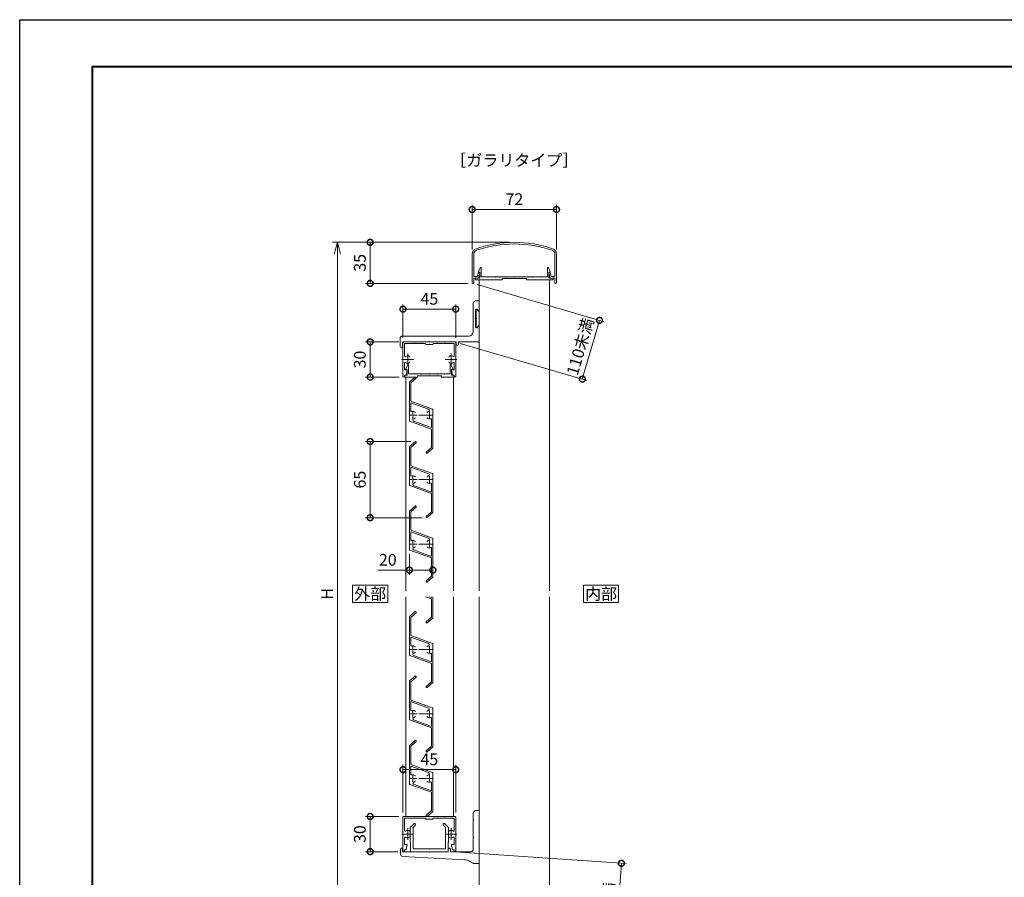
# Model space of a CAD drawing. Units: millimetres. Extents: x 0 to 1680, y 0 to 1188.
# Drawn here: x 0 to 840, y 456 to 1188 of the extents above; entities that cross this region are included whole.
import ezdxf
from ezdxf.enums import TextEntityAlignment as Align

# ---------------------------------------------------------------- set-up
doc = ezdxf.new("R2010")
doc.units = ezdxf.units.MM
doc.linetypes.add('AM_ISO08W050', pattern=[18, 12, -1.5, 3, -1.5])
doc.linetypes.add('AM_ISO08W050x2', pattern=[9, 6, -0.75, 1.5, -0.75])
for name, color, linetype, lineweight in [('AM_0', 7, 'Continuous', 18), ('AM_1', 14, 'Continuous', 40), ('AM_5', 3, 'Continuous', 9), ('AM_7', 4, 'AM_ISO08W050', 9)]:
    doc.layers.add(name, color=color, linetype=linetype, lineweight=lineweight)
doc.layers.add('AM_VIEWS', color=1, linetype='Continuous', lineweight=25, plot=False)
doc.styles.add('ゴシック', font='txt')
doc.dimstyles.new('VF$0', dxfattribs={"dimtxt": 10, "dimasz": 10, "dimexe": 4, "dimexo": 4, "dimgap": 2.5, "dimtad": 3, "dimdsep": 46, "dimtxsty": 'ゴシック', "dimblk": 'DOTSMALL', "dimcen": 0, "dimclrd": 256, "dimclre": 256, "dimclrt": 2, "dimadec": 0, "dimazin": 2, "dimtp": 0.1, "dimtm": 0.1, "dimtfac": 0.71, "dimtmove": 0, "dimatfit": 3, "dimldrblk": 'OPEN30', "dimfxl": 1, "dimtfill": 1, "dimtfillclr": 256, "dimlwd": -1, "dimlwe": -1, "dimarcsym": 0})

# ---------------------------------------------------------------- blocks, each defined once
blk = doc.blocks.new('EX-1054')
at = {"layer": 'AM_0'}
for p, q in [((-22, 0), (0, 0)), ((22, 0), (0, 0)), ((-22.5, -0.5), (-22.5, -29.4)), ((-21.1, -1.4), (-21.1, -11.95)), ((-21.1, -1.4), (-12.8, -1.4)), ((-12.8, -1.4), (-12.5, -1.1)), ((-12.5, -1.1), (-12.2, -1.4)), ((-12.2, -1.4), (-7.3, -1.4)), ((-7.3, -1.4), (-7, -1.1)), ((-7, -1.1), (-6.7, -1.4)), ((-6.7, -1.4), (-3.5, -1.4)), ((-3, -1.9), (-3, -2.2)), ((-0.3, -2.2), (-3, -2.2)), ((-0.3, -2.2), (0, -1.9)), ((0, -1.9), (0.3, -2.2)), ((3, -2.2), (0.3, -2.2)), ((3, -1.9), (3, -2.2)), ((6.7, -1.4), (3.5, -1.4)), ((6.7, -1.4), (7, -1.1)), ((7, -1.1), (7.3, -1.4)), ((12.2, -1.4), (7.3, -1.4)), ((12.5, -1.1), (12.2, -1.4)), ((12.8, -1.4), (12.5, -1.1)), ((21.1, -1.4), (12.8, -1.4)), ((21.1, -1.4), (21.1, -11.95)), ((22.5, -0.5), (22.5, -29.4)), ((-21.1, -18.05), (-21.1, -23.8)), ((-21.1, -23.8), (-19.2, -23.8)), ((-19.8, -28.5), (-18.91, -24.16)), ((19.8, -28.5), (18.91, -24.16)), ((21.1, -23.8), (19.2, -23.8)), ((21.1, -18.05), (21.1, -23.8)), ((-21.3, -28.5), (-19.8, -28.5)), ((-21.3, -28.5), (-21.3, -29.4)), ((21.3, -28.5), (19.8, -28.5)), ((21.3, -28.5), (21.3, -29.4))]:
    blk.add_line(p, q, dxfattribs=at)
for centre, radius, start, end in [((-22, -0.5), 0.5, 90, 179.99984), ((-3.5, -1.9), 0.5, 0, 90), ((3.5, -1.9), 0.5, 90, 180.00001), ((22, -0.5), 0.5, 0.00015, 90), ((-20.6, -11.95), 0.5, 179.99983, 304.58078), ((-18.5, -15), 3.2, 70.06908, 124.58078), ((-17.75, -12.93), 1, 0.00133, 70.06908), ((17.75, -12.93), 1, 109.93092, 179.99867), ((18.5, -15), 3.2, 55.41922, 109.93092), ((20.6, -11.95), 0.5, 235.41922, 0.00017), ((-20.6, -18.05), 0.5, 55.41888, 179.99983), ((-18.5, -15), 3.2, 235.41888, 289.93358), ((-19.2, -24.1), 0.3, 348.3603, 90), ((-17.75, -17.07), 1, 289.93358, 0.00133), ((17.75, -17.07), 1, 179.99867, 250.06642), ((18.5, -15), 3.2, 250.06643, 304.58112), ((19.2, -24.1), 0.3, 90, 191.6397), ((20.6, -18.05), 0.5, 0.00017, 124.58112), ((-21.9, -29.4), 0.6, 179.99984, 0.00001), ((21.9, -29.4), 0.6, 179.99999, 0.00015)]:
    blk.add_arc(centre, radius, start, end, dxfattribs=at)
at = {"layer": 'AM_7'}
for p, q in [((-23.5, -15), (-13.5, -15)), ((-18.5, -10), (-18.5, -20)), ((13.5, -15), (23.5, -15)), ((18.5, -10), (18.5, -20))]:
    blk.add_line(p, q, dxfattribs=at)
blk = doc.blocks.new('V-1693H')
at = {"layer": 'AM_0'}
for p, q in [((-3, 35), (0, 35)), ((0, 35), (0, -10)), ((-5, 33), (-5, 27.3)), ((-5, 27.3), (-4.7, 27)), ((-5, 26.7), (-4.7, 27)), ((-5, 26.7), (-5, 12.3)), ((-5, 12.3), (-4.7, 12)), ((-5, 11.7), (-4.7, 12)), ((-5, 11.7), (-5, 2)), ((-67, 1.8), (-67, -2.1)), ((-65.8, 3), (-65.5, 3)), ((-65.5, 3), (-65.5, 0)), ((-65.5, 0), (-42.8, 0)), ((-42.5, -0.3), (-42.2, 0)), ((-42.2, 0), (-26.5, 0)), ((-26.5, 2), (-26.5, 0)), ((-24.5, 2), (-24.5, 0)), ((-24.5, 0), (-7, 0)), ((-65.11, -4.1), (-12.49, -6.87)), ((-42.8, 0), (-42.5, -0.3)), ((-5.48, -9.71), (-7.87, -8.28)), ((-4.45, -10), (0, -10))]:
    blk.add_line(p, q, dxfattribs=at)
for centre, radius, start, end in [((-3, 33), 2, 90, 180.00001), ((-65.8, 1.8), 1.2, 90, 180.00001), ((-25.5, 2), 1, 0, 180.00001), ((-7, 2), 2, 270, 0), ((-65, -2.1), 2, 180.00001, 266.9872), ((-13.01, -16.86), 10, 59.03624, 86.98721), ((-4.45, -8), 2, 239.03624, 270)]:
    blk.add_arc(centre, radius, start, end, dxfattribs=at)
blk = doc.blocks.new('BX-127')
at = {"layer": 'AM_0'}
for p, q in [((-13.29, 23.74), (-16.25, 20.77)), ((-16.25, 20.77), (-16.25, 17.8)), ((-15.95, 17.5), (-16.25, 17.8)), ((-15.95, 17.5), (-16.25, 17.2)), ((-16.25, 17.2), (-16.25, 15.3)), ((-12.01, 22.46), (-13.75, 20.73)), ((-13.75, 20.73), (-13.75, 2.5)), ((12.01, 22.46), (13.75, 20.73)), ((13.29, 23.74), (16.25, 20.77)), ((13.75, 20.73), (13.75, 2.5)), ((15.95, 17.5), (16.25, 17.8)), ((15.95, 17.5), (16.25, 17.2)), ((16.25, 20.77), (16.25, 17.8)), ((16.25, 17.2), (16.25, 15.3)), ((-15.95, 15), (-16.25, 15.3)), ((-15.95, 15), (-16.25, 14.7)), ((-16.25, 14.7), (-16.25, 8.25)), ((15.95, 15), (16.25, 15.3)), ((15.95, 15), (16.25, 14.7)), ((16.25, 14.7), (16.25, 8.25)), ((-16.25, 8.25), (-16, 8)), ((-16, 8), (-16, 0)), ((-16, 0), (16, 0)), ((-13.75, 2.5), (-0.3, 2.5)), ((-0.3, 2.5), (0, 2.2)), ((0, 2.2), (0.3, 2.5)), ((0.3, 2.5), (13.75, 2.5)), ((16.25, 8.25), (16, 8)), ((16, 8), (16, 0))]:
    blk.add_line(p, q, dxfattribs=at)
for centre, start, end in [((-12.65, 23.1), 315.00001, 135.00001), ((12.65, 23.1), 44.99999, 225)]:
    blk.add_arc(centre, 0.9, start, end, dxfattribs=at)
blk = doc.blocks.new('EX-991')
at = {"layer": 'AM_0'}
for p, q in [((-10, 27.78), (-10, -4.65)), ((-9.83, 28.15), (-5.15, 32.35)), ((-8.8, 27.46), (-4.35, 31.45)), ((-8.8, 27.46), (-8.8, 11.84)), ((-8.8, 11.84), (9.67, 5.12)), ((-8.8, 10.57), (6.4, 5.03)), ((-8.8, 10.57), (-8.8, 3.46)), ((10, 4.65), (10, -27.78)), ((-9.67, -5.12), (8.8, -11.84)), ((-6.4, -5.03), (8.8, -10.57)), ((8.8, -3.46), (8.8, -10.57)), ((8.8, -11.84), (8.8, -27.46)), ((8.8, -27.46), (4.35, -31.45)), ((9.83, -28.15), (5.15, -32.35))]:
    blk.add_line(p, q, dxfattribs=at)
for centre, radius, start, end in [((-9.5, 27.78), 0.5, 131.87091, 180), ((-4.75, 31.9), 0.6, 311.87091, 131.87091), ((-8.3, 3.46), 0.5, 180, 290.56999), ((-7, 0), 3.2, 62.9643, 110.57), ((-6, 1.96), 1, 0, 62.96431), ((6, 1.96), 1, 117.03569, 180), ((7, 0), 3.2, 102.94718, 117.03569), ((6.06, 4.09), 1, 282.94718, 70), ((9.5, 4.65), 0.5, 0, 70), ((-9.5, -4.65), 0.5, 180, 250), ((-6.06, -4.09), 1, 102.94718, 250), ((-7, 0), 3.2, 282.94718, 297.03569), ((-6, -1.96), 1, 297.03569, 0), ((6, -1.96), 1, 180, 242.96431), ((7, 0), 3.2, 242.96431, 290.56999), ((8.3, -3.46), 0.5, 360, 110.57), ((4.75, -31.9), 0.6, 131.87091, 311.87091), ((9.5, -27.78), 0.5, 311.87091, 0)]:
    blk.add_arc(centre, radius, start, end, dxfattribs=at)
at = {"layer": 'AM_7'}
blk.add_line((10, 0), (-10, 0), dxfattribs=at)
at = {"layer": 'AM_7', "linetype": 'AM_ISO08W050x2'}
for p, q in [((-7, 3), (-7, -3)), ((7, 3), (7, -3))]:
    blk.add_line(p, q, dxfattribs=at)
blk = doc.blocks.new('V-1442')
at = {"layer": 'AM_0'}
for p, q in [((-3, 35), (0, 35)), ((0, 35), (0, 26.8)), ((-5, 33), (-5, 9)), ((-3, 27.39), (-3, 20.3)), ((-1.81, 27.88), (-0.49, 26.57)), ((-3, 20.3), (-3.3, 20)), ((-3, 19.7), (-3.3, 20)), ((-3, 19.7), (-3, 12.61)), ((-1.81, 12.12), (-0.49, 13.43)), ((0, 13.2), (0, 0)), ((-67.5, -3.5), (-67.5, 3)), ((-65.5, 5), (-9, 5)), ((-64.5, 0), (-42.8, 0)), ((-42.8, 0), (-42.5, 0.3)), ((-42.5, 0.3), (-42.2, 0)), ((-42.2, 0), (-19.5, 0)), ((-19.5, -2), (-19.5, 0)), ((-17.5, -2), (-17.5, 0)), ((-17.5, 0), (0, 0)), ((-66, -5), (-65.5, -5)), ((-65.5, -5), (-65.5, -1))]:
    blk.add_line(p, q, dxfattribs=at)
for centre, radius, start, end in [((-3, 33), 2, 90, 180.00001), ((-2.3, 27.39), 0.7, 45, 180.00001), ((-0.3, 26.8), 0.3, 225, 0.00001), ((-9, 9), 4, 270, 0), ((-2.3, 12.61), 0.7, 180.00001, 314.99999), ((-0.3, 13.2), 0.3, 359.99999, 135), ((-65.5, 3), 2, 90, 180.00001), ((-66, -3.5), 1.5, 180.00001, 270), ((-64.5, -1), 1, 90, 180.00001), ((-18.5, -2), 1, 180.00001, 0.00001)]:
    blk.add_arc(centre, radius, start, end, dxfattribs=at)
blk = doc.blocks.new('V-1443')
at = {"layer": 'AM_0'}
for p, q in [((-2.6, 7), (-2.6, 0.3)), ((-2.6, 0.3), (-2.3, 0)), ((-1.75, 7.35), (0, 5.61)), ((0, 5.61), (0, -5.61)), ((-2.6, -0.3), (-2.3, 0)), ((-2.6, -0.3), (-2.6, -7)), ((-1.75, -7.35), (0, -5.61))]:
    blk.add_line(p, q, dxfattribs=at)
for centre, start, end in [((-2.1, 7), 44.99995, 180.00001), ((-2.1, -7), 180.00001, 315.00005)]:
    blk.add_arc(centre, 0.5, start, end, dxfattribs=at)
blk = doc.blocks.new('EX-1057')
at = {"layer": 'AM_0'}
for p, q in [((-87.55, -23), (-86.11, -19.79)), ((-87.55, -23.5), (-87.55, -23)), ((-86.35, -23.5), (-87.55, -23.5)), ((-86.35, -28.5), (-86.35, -23.5)), ((-85.15, -27.3), (-85.15, -20)), ((-49.75, -27.3), (-49.75, -20)), ((-47.35, -23), (-48.79, -19.79)), ((-48.55, -23.5), (-47.35, -23.5)), ((-48.55, -28.5), (-48.55, -23.5)), ((-47.35, -23.5), (-47.35, -23)), ((-88.25, -28.5), (-88.25, -30)), ((-88.25, -28.5), (-86.35, -28.5)), ((-88.25, -30), (-77.7, -30)), ((-80.25, -27.3), (-85.15, -27.3)), ((-79.95, -27.6), (-80.25, -27.3)), ((-79.65, -27.3), (-79.95, -27.6)), ((-74.75, -27.3), (-79.65, -27.3)), ((-77.7, -29), (-77.7, -30)), ((-57.2, -29), (-77.7, -29)), ((-74.75, -27.3), (-74.45, -27.6)), ((-74.45, -27.6), (-74.15, -27.3)), ((-74.15, -27.3), (-67.75, -27.3)), ((-67.75, -27.3), (-67.45, -27.6)), ((-67.45, -27.6), (-67.15, -27.3)), ((-67.15, -27.3), (-60.75, -27.3)), ((-60.45, -27.6), (-60.75, -27.3)), ((-60.15, -27.3), (-60.45, -27.6)), ((-55.25, -27.3), (-60.15, -27.3)), ((-57.2, -29), (-57.2, -30)), ((-46.65, -30), (-57.2, -30)), ((-55.25, -27.3), (-54.95, -27.6)), ((-54.95, -27.6), (-54.65, -27.3)), ((-54.65, -27.3), (-49.75, -27.3)), ((-46.65, -28.5), (-48.55, -28.5)), ((-46.65, -28.5), (-46.65, -30))]:
    blk.add_line(p, q, dxfattribs=at)
for centre, start, end in [((-85.65, -20), 0, 155.74498), ((-49.25, -20), 24.25502, 180.00001)]:
    blk.add_arc(centre, 0.5, start, end, dxfattribs=at)
blk = doc.blocks.new('_DotSmall')
at = {"color": 0, "linetype": 'ByBlock', "const_width": 0.5}
blk.add_lwpolyline([(-0.0625, 0, 1), (0.0625, 0, 1)], format="xyb", close=True, dxfattribs=at)
blk = doc.blocks.new('*D34')
at = {"layer": 'AM_5', "transparency": 16777216}
for p, q in [((327, 511.5), (327, 552)), ((327, 548), (372, 548)), ((372, 511.5), (372, 552))]:
    blk.add_line(p, q, dxfattribs=at)
at = {"layer": 'Defpoints', "color": 0, "transparency": 16777216}
for p in [(372, 548), (327, 507.5), (372, 507.5)]:
    blk.add_point(p, dxfattribs=at)
at = {"layer": 'AM_5', "transparency": 16777216, "xscale": 10, "yscale": 10, "zscale": 10}
for p, rotation in [((327, 548), 179.9998488154678), ((372, 548), 359.9998488154678)]:
    blk.add_blockref('_DotSmall', p, dxfattribs=dict(at, rotation=rotation))
at = {"layer": 'AM_5', "color": 2, "transparency": 16777216, "insert": (349.5, 555.5), "char_height": 10, "attachment_point": 5, "rotation": 359.99985, "style": 'ゴシック', "bg_fill": 3, "box_fill_scale": 1.1, "bg_fill_color": 256, "bg_fill_true_color": 13158600, "bg_fill_transparency": 0}
blk.add_mtext('45', dxfattribs=at)
blk = doc.blocks.new('_Open30')
at = {"color": 0, "linetype": 'ByBlock', "lineweight": -2}
for p, q in [((-1, 0.268), (0, 0)), ((0, 0), (-1, -0.268)), ((0, 0), (-1, 0))]:
    blk.add_line(p, q, dxfattribs=at)
blk = doc.blocks.new('*D35')
at = {"layer": 'AM_5', "transparency": 16777216}
for p, q in [((333.75, 828), (295, 828)), ((299, 828), (299, 763)), ((343.25, 763), (295, 763))]:
    blk.add_line(p, q, dxfattribs=at)
at = {"layer": 'Defpoints', "color": 0, "transparency": 16777216}
for p in [(337.75, 828), (299, 763), (347.25, 763)]:
    blk.add_point(p, dxfattribs=at)
at = {"layer": 'AM_5', "transparency": 16777216, "xscale": 10, "yscale": 10, "zscale": 10}
for p, rotation in [((299, 828), 90), ((299, 763), 270)]:
    blk.add_blockref('_DotSmall', p, dxfattribs=dict(at, rotation=rotation))
at = {"layer": 'AM_5', "color": 2, "transparency": 16777216, "insert": (291.5, 795.5), "char_height": 10, "attachment_point": 5, "rotation": 90, "style": 'ゴシック', "bg_fill": 3, "box_fill_scale": 1.1, "bg_fill_color": 256, "bg_fill_true_color": 13158600, "bg_fill_transparency": 0}
blk.add_mtext('65', dxfattribs=at)
blk = doc.blocks.new('*D36')
at = {"layer": 'AM_5', "transparency": 16777216}
for p, q in [((332.5, 731.85), (332.5, 714.31)), ((352.5, 729.85), (352.5, 714.31)), ((332.5, 718.31), (305.62, 718.31)), ((352.5, 718.31), (332.5, 718.31))]:
    blk.add_line(p, q, dxfattribs=at)
at = {"layer": 'Defpoints', "color": 0, "transparency": 16777216}
for p in [(332.5, 735.85), (352.5, 733.85), (352.5, 718.31)]:
    blk.add_point(p, dxfattribs=at)
at = {"layer": 'AM_5', "transparency": 16777216, "xscale": 10, "yscale": 10, "zscale": 10, "rotation": 180}
blk.add_blockref('_DotSmall', (332.5, 718.31), dxfattribs=at)
at = {"layer": 'AM_5', "transparency": 16777216, "xscale": 10, "yscale": 10, "zscale": 10}
blk.add_blockref('_DotSmall', (352.5, 718.31), dxfattribs=at)
at = {"layer": 'AM_5', "color": 2, "transparency": 16777216, "insert": (314.06, 725.81), "char_height": 10, "attachment_point": 5, "style": 'ゴシック', "bg_fill": 3, "box_fill_scale": 1.1, "bg_fill_color": 256, "bg_fill_true_color": 13158600, "bg_fill_transparency": 0}
blk.add_mtext('20', dxfattribs=at)
blk = doc.blocks.new('*D37')
at = {"layer": 'AM_5', "transparency": 16777216}
for p, q in [((323.5, 508), (295, 508)), ((299, 508), (299, 478)), ((322.5, 478), (295, 478))]:
    blk.add_line(p, q, dxfattribs=at)
at = {"layer": 'Defpoints', "color": 0, "transparency": 16777216}
for p in [(327.5, 508), (299, 478), (326.5, 478)]:
    blk.add_point(p, dxfattribs=at)
at = {"layer": 'AM_5', "transparency": 16777216, "xscale": 10, "yscale": 10, "zscale": 10}
for p, rotation in [((299, 508), 90), ((299, 478), 270)]:
    blk.add_blockref('_DotSmall', p, dxfattribs=dict(at, rotation=rotation))
at = {"layer": 'AM_5', "color": 2, "transparency": 16777216, "insert": (291.5, 493), "char_height": 10, "attachment_point": 5, "rotation": 90, "style": 'ゴシック', "bg_fill": 3, "box_fill_scale": 1.1, "bg_fill_color": 256, "bg_fill_true_color": 13158600, "bg_fill_transparency": 0}
blk.add_mtext('30', dxfattribs=at)
blk = doc.blocks.new('*D38')
at = {"layer": 'AM_5', "transparency": 16777216}
for p, q in [((327, 916.5), (327, 945)), ((327, 941), (372, 941)), ((372, 916.5), (372, 945))]:
    blk.add_line(p, q, dxfattribs=at)
at = {"layer": 'Defpoints', "color": 0, "transparency": 16777216}
for p in [(372, 941), (327, 912.5), (372, 912.5)]:
    blk.add_point(p, dxfattribs=at)
at = {"layer": 'AM_5', "transparency": 16777216, "xscale": 10, "yscale": 10, "zscale": 10, "rotation": 180}
blk.add_blockref('_DotSmall', (327, 941), dxfattribs=at)
at = {"layer": 'AM_5', "transparency": 16777216, "xscale": 10, "yscale": 10, "zscale": 10}
blk.add_blockref('_DotSmall', (372, 941), dxfattribs=at)
at = {"layer": 'AM_5', "color": 2, "transparency": 16777216, "insert": (349.5, 948.5), "char_height": 10, "attachment_point": 5, "style": 'ゴシック', "bg_fill": 3, "box_fill_scale": 1.1, "bg_fill_color": 256, "bg_fill_true_color": 13158600, "bg_fill_transparency": 0}
blk.add_mtext('45', dxfattribs=at)
blk = doc.blocks.new('*D43')
at = {"layer": 'AM_5', "transparency": 16777216}
for p, q in [((323.5, 913), (295, 913)), ((299, 913), (299, 883)), ((323.6, 883), (295, 883))]:
    blk.add_line(p, q, dxfattribs=at)
at = {"layer": 'Defpoints', "color": 0, "transparency": 16777216}
for p in [(327.5, 913), (299, 883), (327.6, 883)]:
    blk.add_point(p, dxfattribs=at)
at = {"layer": 'AM_5', "transparency": 16777216, "xscale": 10, "yscale": 10, "zscale": 10}
for p, rotation in [((299, 913), 90), ((299, 883), 270)]:
    blk.add_blockref('_DotSmall', p, dxfattribs=dict(at, rotation=rotation))
at = {"layer": 'AM_5', "color": 2, "transparency": 16777216, "insert": (291.5, 898), "char_height": 10, "attachment_point": 5, "rotation": 90, "style": 'ゴシック', "bg_fill": 3, "box_fill_scale": 1.1, "bg_fill_color": 256, "bg_fill_true_color": 13158600, "bg_fill_transparency": 0}
blk.add_mtext('30', dxfattribs=at)
blk = doc.blocks.new('*D39')
at = {"layer": 'AM_5', "transparency": 16777216}
for p, q in [((418, 998), (295, 998)), ((299, 998), (299, 963)), ((382.5, 963), (295, 963))]:
    blk.add_line(p, q, dxfattribs=at)
at = {"layer": 'Defpoints', "color": 0, "transparency": 16777216}
for p in [(422, 998), (299, 963), (386.5, 963)]:
    blk.add_point(p, dxfattribs=at)
at = {"layer": 'AM_5', "transparency": 16777216, "xscale": 10, "yscale": 10, "zscale": 10}
for p, rotation in [((299, 998), 90), ((299, 963), 270)]:
    blk.add_blockref('_DotSmall', p, dxfattribs=dict(at, rotation=rotation))
at = {"layer": 'AM_5', "color": 2, "transparency": 16777216, "insert": (291.5, 980.5), "char_height": 10, "attachment_point": 5, "rotation": 90, "style": 'ゴシック', "bg_fill": 3, "box_fill_scale": 1.1, "bg_fill_color": 256, "bg_fill_true_color": 13158600, "bg_fill_transparency": 0}
blk.add_mtext('35', dxfattribs=at)
blk = doc.blocks.new('*D40')
at = {"layer": 'AM_5', "transparency": 16777216}
for p, q in [((418, 998), (267, 998)), ((271, 988), (271, 408)), ((418, 398), (267, 398))]:
    blk.add_line(p, q, dxfattribs=at)
at = {"layer": 'Defpoints', "color": 0, "transparency": 16777216}
for p in [(422, 998), (271, 398), (422, 398)]:
    blk.add_point(p, dxfattribs=at)
at = {"layer": 'AM_5', "transparency": 16777216, "xscale": 10, "yscale": 10, "zscale": 10}
for p, rotation in [((271, 998), 90), ((271, 398), 270)]:
    blk.add_blockref('_Open30', p, dxfattribs=dict(at, rotation=rotation))
at = {"layer": 'AM_5', "color": 2, "transparency": 16777216, "insert": (263.5, 698), "char_height": 10, "attachment_point": 5, "rotation": 90, "style": 'ゴシック', "bg_fill": 3, "box_fill_scale": 1.1, "bg_fill_color": 256, "bg_fill_true_color": 13158600, "bg_fill_transparency": 0}
blk.add_mtext('H', dxfattribs=at)
blk = doc.blocks.new('*D41')
at = {"layer": 'AM_5', "transparency": 16777216}
for p, q in [((390.34, 961.88), (498.49, 930.29)), ((494.65, 931.41), (480, 881.27)), ((375.69, 911.73), (483.84, 880.15))]:
    blk.add_line(p, q, dxfattribs=at)
at = {"layer": 'Defpoints', "color": 0, "transparency": 16777216}
for p in [(386.5, 963), (371.85, 912.85)]:
    blk.add_point(p, dxfattribs=at)
at = {"layer": 'AM_5', "transparency": 16777216, "xscale": 10, "yscale": 10, "zscale": 10}
for p, rotation in [((494.65, 931.41), 73.71833796403425), ((480, 881.27), 253.7183379640342)]:
    blk.add_blockref('_DotSmall', p, dxfattribs=dict(at, rotation=rotation))
at = {"layer": 'AM_5', "color": 2, "transparency": 16777216, "insert": (479.39, 908.66), "char_height": 10, "attachment_point": 5, "rotation": 73.71834, "style": 'ゴシック', "bg_fill": 3, "box_fill_scale": 1.1, "bg_fill_color": 256, "bg_fill_true_color": 13158600, "bg_fill_transparency": 0}
blk.add_mtext('110未満', dxfattribs=at)
at = {"layer": 'Defpoints', "color": 0, "transparency": 16777216}
blk.add_point((480, 881.27), dxfattribs=at)
blk = doc.blocks.new('*D42')
at = {"layer": 'AM_5', "transparency": 16777216}
for p, q in [((386, 991.8), (386, 1030)), ((386, 1026), (458, 1026)), ((458, 991.8), (458, 1030))]:
    blk.add_line(p, q, dxfattribs=at)
at = {"layer": 'Defpoints', "color": 0, "transparency": 16777216}
for p in [(458, 1026), (386, 987.8), (458, 987.8)]:
    blk.add_point(p, dxfattribs=at)
at = {"layer": 'AM_5', "transparency": 16777216, "xscale": 10, "yscale": 10, "zscale": 10, "rotation": 180}
blk.add_blockref('_DotSmall', (386, 1026), dxfattribs=at)
at = {"layer": 'AM_5', "transparency": 16777216, "xscale": 10, "yscale": 10, "zscale": 10}
blk.add_blockref('_DotSmall', (458, 1026), dxfattribs=at)
at = {"layer": 'AM_5', "color": 2, "transparency": 16777216, "insert": (422, 1033.5), "char_height": 10, "attachment_point": 5, "style": 'ゴシック', "bg_fill": 3, "box_fill_scale": 1.1, "bg_fill_color": 256, "bg_fill_true_color": 13158600, "bg_fill_transparency": 0}
blk.add_mtext('72', dxfattribs=at)
blk = doc.blocks.new('EX-1275')
at = {"layer": 'AM_0'}
for p, q in [((-36, -10.2), (-36, -34.5)), ((-34.6, -10.2), (-34.6, -29.2)), ((34.6, -10.2), (34.6, -29.2)), ((36, -10.2), (36, -34.5)), ((-34.6, -29.2), (-31.51, -29.2)), ((-34.6, -30.5), (-30.5, -30.5)), ((-34.6, -30.5), (-34.6, -34.5)), ((-31.51, -29.2), (-30.75, -26.18)), ((-30.5, -30.5), (-29.41, -26.17)), ((-30.27, -25.8), (-29.7, -25.8)), ((30.5, -30.5), (29.41, -26.17)), ((30.27, -25.8), (29.7, -25.8)), ((34.6, -30.5), (30.5, -30.5)), ((31.51, -29.2), (30.75, -26.18)), ((34.6, -29.2), (31.51, -29.2)), ((34.6, -30.5), (34.6, -34.5)), ((-35.5, -35), (-35.1, -35)), ((35.5, -35), (35.1, -35))]:
    blk.add_line(p, q, dxfattribs=at)
for centre, radius, start, end in [((0, -100), 100, 70.95464, 109.04533), ((-31, -10.2), 5, 109.04533, 180), ((-31, -10.2), 3.6, 109.04533, 180), ((0, -100), 98.6, 70.95465, 109.04533), ((31, -10.2), 3.6, 0, 70.95465), ((31, -10.2), 5, 0, 70.95464), ((-30.27, -26.3), 0.5, 90, 165.85004), ((-29.7, -26.1), 0.3, 345.85004, 90), ((29.7, -26.1), 0.3, 90, 194.14996), ((30.27, -26.3), 0.5, 14.14996, 90), ((-35.5, -34.5), 0.5, 180, 270), ((-35.1, -34.5), 0.5, 270, 360), ((35.1, -34.5), 0.5, 180, 270), ((35.5, -34.5), 0.5, 270, 0)]:
    blk.add_arc(centre, radius, start, end, dxfattribs=at)
blk = doc.blocks.new('EX-1276')
at = {"layer": 'AM_0'}
for p, q in [((-30.6, -25), (-29.16, -21.79)), ((-30.6, -25.5), (-30.6, -25)), ((-28.2, -29.5), (-28.2, -22)), ((28.2, -29.5), (28.2, -22)), ((30.6, -25), (29.16, -21.79)), ((30.6, -25.5), (30.6, -25)), ((-33, -30.5), (-33, -32)), ((-33, -30.5), (-29.4, -30.5)), ((-10.25, -32), (-33, -32)), ((-29.4, -25.5), (-30.6, -25.5)), ((-29.4, -30.5), (-29.4, -25.5)), ((-22.8, -29.5), (-28.2, -29.5)), ((-22.8, -29.5), (-22.5, -29.8)), ((-22.5, -29.8), (-22.2, -29.5)), ((-16.3, -29.5), (-22.2, -29.5)), ((-16.3, -29.5), (-16, -29.8)), ((-16, -29.8), (-15.7, -29.5)), ((-14.3, -29.5), (-15.7, -29.5)), ((-14, -29.8), (-14.3, -29.5)), ((-13.7, -29.5), (-14, -29.8)), ((-12.8, -29.5), (-13.7, -29.5)), ((-12.5, -29.8), (-12.8, -29.5)), ((-12.2, -29.5), (-12.5, -29.8)), ((-7.3, -29.5), (-12.2, -29.5)), ((-10.25, -31), (-10.25, -32)), ((10.25, -31), (-10.25, -31)), ((-7.3, -29.5), (-7, -29.8)), ((-7, -29.8), (-6.7, -29.5)), ((-6.7, -29.5), (-0.3, -29.5)), ((-0.3, -29.5), (0, -29.8)), ((0, -29.8), (0.3, -29.5)), ((0.3, -29.5), (6.7, -29.5)), ((7, -29.8), (6.7, -29.5)), ((7.3, -29.5), (7, -29.8)), ((12.2, -29.5), (7.3, -29.5)), ((10.25, -31), (10.25, -32)), ((10.25, -32), (33, -32)), ((12.2, -29.5), (12.5, -29.8)), ((12.5, -29.8), (12.8, -29.5)), ((12.8, -29.5), (13.7, -29.5)), ((13.7, -29.5), (14, -29.8)), ((14, -29.8), (14.3, -29.5)), ((14.3, -29.5), (15.7, -29.5)), ((15.7, -29.5), (16, -29.8)), ((16, -29.8), (16.3, -29.5)), ((16.3, -29.5), (22.2, -29.5)), ((22.5, -29.8), (22.2, -29.5)), ((22.8, -29.5), (22.5, -29.8)), ((22.8, -29.5), (28.2, -29.5)), ((29.4, -25.5), (30.6, -25.5)), ((29.4, -30.5), (29.4, -25.5)), ((33, -30.5), (29.4, -30.5)), ((33, -30.5), (33, -32))]:
    blk.add_line(p, q, dxfattribs=at)
for centre, start, end in [((-28.7, -22), 359.99997, 155.74494), ((28.7, -22), 24.25506, 180.00003)]:
    blk.add_arc(centre, 0.5, start, end, dxfattribs=at)
blk = doc.blocks.new('*D44')
at = {"layer": 'AM_5', "transparency": 16777216}
for p, q in [((375.39, 477.72), (517.31, 467.8)), ((508, 391.99), (513.32, 468.07)), ((360.97, 402.27), (511.99, 391.71))]:
    blk.add_line(p, q, dxfattribs=at)
at = {"layer": 'Defpoints', "color": 0, "transparency": 16777216}
for p in [(371.4, 478), (513.32, 468.07), (356.98, 402.55)]:
    blk.add_point(p, dxfattribs=at)
at = {"layer": 'AM_5', "transparency": 16777216, "xscale": 10, "yscale": 10, "zscale": 10}
for p, rotation in [((513.32, 468.07), 86.0000000000035), ((508, 391.99), 266.0000000000035)]:
    blk.add_blockref('_DotSmall', p, dxfattribs=dict(at, rotation=rotation))
at = {"layer": 'AM_5', "color": 2, "transparency": 16777216, "insert": (502.42, 430.61), "char_height": 10, "attachment_point": 5, "rotation": 86, "style": 'ゴシック', "bg_fill": 3, "box_fill_scale": 1.1, "bg_fill_color": 256, "bg_fill_true_color": 13158600, "bg_fill_transparency": 0}
blk.add_mtext('90未満', dxfattribs=at)
blk = doc.blocks.new('EX-991b')
at = {"layer": 'AM_0'}
for p, q in [((3.73, -10), (8.8, -11.84)), ((7.24, -10), (8.8, -10.57)), ((8.8, -10), (8.8, -10.57)), ((8.8, -11.84), (8.8, -27.46)), ((10, -10), (10, -27.78)), ((8.8, -27.46), (4.35, -31.45)), ((9.83, -28.15), (5.15, -32.35))]:
    blk.add_line(p, q, dxfattribs=at)
for centre, radius, start, end in [((4.75, -31.9), 0.6, 131.87091, 311.87091), ((9.5, -27.78), 0.5, 311.87091, 0)]:
    blk.add_arc(centre, radius, start, end, dxfattribs=at)

msp = doc.modelspace()

# ---------------------------------------------------------------- linework, layer by layer
at = {"layer": 'AM_0', "color": 0}
for p, q in [((392, 966), (392, 700.5)), ((329.5, 700.5), (329.5, 883)), ((370, 700.5), (370, 883)), ((329.5, 695.5), (329.5, 507.999)), ((370, 695.5), (370, 507.999)), ((392, 695.5), (392, 402.923)), ((392, 695.5), (392, 507.999))]:
    msp.add_line(p, q, dxfattribs=at)
at = {"layer": 'AM_0'}
msp.add_line((452, 695.5), (452, 402.923), dxfattribs=at)
msp.add_lwpolyline([(510.994, 690.5), (510.994, 705.5), (480.994, 705.5), (480.994, 690.5)], close=True, dxfattribs=at)

# ---------------------------------------------------------------- block references
at = {"layer": 'AM_0', "color": 0}
for name, p in [('V-1442', (392, 913)), ('V-1443', (392, 933)), ('EX-1054', (349.5, 913)), ('EX-1057', (416.95, 913)), ('EX-991', (342.5, 850.5)), ('EX-991', (342.5, 795.5)), ('EX-991', (342.5, 740.5)), ('V-1693H', (392, 477.999)), ('EX-1054', (349.5, 507.999)), ('BX-127', (349.5, 477.999))]:
    msp.add_blockref(name, p, dxfattribs=at)
at = {"layer": 'AM_0', "color": 7, "linetype": 'Continuous'}
for p in [(342.5, 595.499), (342.5, 540.499)]:
    msp.add_blockref('EX-991', p, dxfattribs=at)

# ---------------------------------------------------------------- texts
at = {"layer": 'AM_0', "style": 'ゴシック'}
for s, p in [('［ガラリタイプ］', (422, 1068)), ('内部', (495.994, 698))]:
    msp.add_text(s, height=10, dxfattribs=at).set_placement(p, align=Align.MIDDLE_CENTER)

# ---------------------------------------------------------------- next in the draw order: dimensions: what is measured, and where the dimension line sits
at = {"layer": 'AM_5'}
dim = msp.add_linear_dim(base=(299, 963), p1=(422, 998), p2=(386.5, 963), angle=90, dimstyle='VF$0', override={"dimdec": 0}, dxfattribs=at)
dim.commit()
dim.dimension.update_dxf_attribs({"geometry": '*D39', "text_midpoint": (291.5, 980.5)})
dim = msp.add_linear_dim(base=(372, 941), p1=(327, 912.5), p2=(372, 912.5), dimstyle='VF$0', dxfattribs=at)
dim.commit()
dim.dimension.update_dxf_attribs({"geometry": '*D38', "text_midpoint": (349.5, 948.5)})
for base, p1, p2, angle, picture, middle in [((299, 763), (337.75, 828), (347.25, 763), 90, '*D35', (291.5, 795.5)), ((372, 548), (327, 507.5), (372, 507.5), 179.999849, '*D34', (349.5, 555.5))]:
    dim = msp.add_linear_dim(base=base, p1=p1, p2=p2, angle=angle, dimstyle='VF$0', dxfattribs=at)
    dim.commit()
    dim.dimension.update_dxf_attribs({"geometry": picture, "text_midpoint": middle})
dim = msp.add_linear_dim(base=(352.5, 718.315), p1=(332.5, 735.85), p2=(352.5, 733.852), angle=359.999997, dimstyle='VF$0', dxfattribs=at)
dim.commit()
dim.dimension.update_dxf_attribs({"geometry": '*D36', "text_midpoint": (314.061, 718.315), "dimtype": 160})

# ---------------------------------------------------------------- next in the draw order: dimensions: what is measured, and where the dimension line sits
for base, p1, p2, picture, middle in [((299, 883), (327.5, 913), (327.6, 883), '*D43', (291.5, 898)), ((299, 478), (327.5, 508), (326.5, 478), '*D37', (291.5, 493))]:
    dim = msp.add_linear_dim(base=base, p1=p1, p2=p2, angle=90, dimstyle='VF$0', dxfattribs=at)
    dim.commit()
    dim.dimension.update_dxf_attribs({"geometry": picture, "text_midpoint": middle})

# ---------------------------------------------------------------- next in the draw order: dimensions: what is measured, and where the dimension line sits
dim = msp.add_linear_dim(base=(271, 398), p1=(422, 998), p2=(422, 398), angle=90, text='H', dimstyle='VF$0', override={"dimblk1": 'Open30', "dimblk2": 'Open30', "dimsah": 1}, dxfattribs=at)
dim.commit()
dim.dimension.update_dxf_attribs({"geometry": '*D40', "text_midpoint": (263.5, 698)})

# ---------------------------------------------------------------- next in the draw order: linework, layer by layer
at = {"layer": 'AM_0'}
msp.add_lwpolyline([(314, 690.5), (314, 705.5), (284, 705.5), (284, 690.5)], close=True, dxfattribs=at)

# ---------------------------------------------------------------- next in the draw order: block references
at = {"layer": 'AM_0', "color": 7, "linetype": 'Continuous'}
for name, p in [('EX-991b', (342.5, 705.499)), ('EX-991', (342.5, 650.499))]:
    msp.add_blockref(name, p, dxfattribs=at)

# ---------------------------------------------------------------- next in the draw order: texts
at = {"layer": 'AM_0', "style": 'ゴシック'}
msp.add_text('外部', height=10, dxfattribs=at).set_placement((299, 698), align=Align.MIDDLE_CENTER)

# ---------------------------------------------------------------- next in the draw order: dimensions: what is measured, and where the dimension line sits
at = {"layer": 'AM_5'}
dim = msp.add_linear_dim(base=(458, 1025.999), p1=(386, 987.8), p2=(458, 987.8), dimstyle='VF$0', dxfattribs=at)
dim.commit()
dim.dimension.update_dxf_attribs({"geometry": '*D42', "text_midpoint": (422, 1033.499)})
dim = msp.add_aligned_dim(p1=(386.5, 963), p2=(371.854, 912.854), distance=112.665, text='110未満', dimstyle='VF$0', dxfattribs=at)
dim.commit()
dim.dimension.update_dxf_attribs({"geometry": '*D41', "text_midpoint": (479.393, 908.656)})
dim = msp.add_linear_dim(base=(513.321, 468.075), p1=(356.976, 402.547), p2=(371.4, 477.999), angle=86, text='90未満', dimstyle='VF$0', dxfattribs=at)
dim.commit()
dim.dimension.update_dxf_attribs({"geometry": '*D44', "text_midpoint": (502.419, 430.607)})

# ---------------------------------------------------------------- next in the draw order: linework, layer by layer
at = {"layer": 'AM_0'}
msp.add_line((452, 966), (452, 700.5), dxfattribs=at)
at = {"layer": 'AM_1'}
msp.add_lwpolyline([(62, 40), (62, 1148), (1618, 1148), (1618, 40)], close=True, dxfattribs=at)
at = {"layer": 'AM_VIEWS'}
msp.add_lwpolyline([(0, 0), (0, 1188), (1680, 1188), (1680, 0)], close=True, dxfattribs=at)

# ---------------------------------------------------------------- next in the draw order: block references
at = {"layer": 'AM_0'}
for name in ['EX-1275', 'EX-1276']:
    msp.add_blockref(name, (422, 998), dxfattribs=at)

doc.saveas('drawing.dxf')
